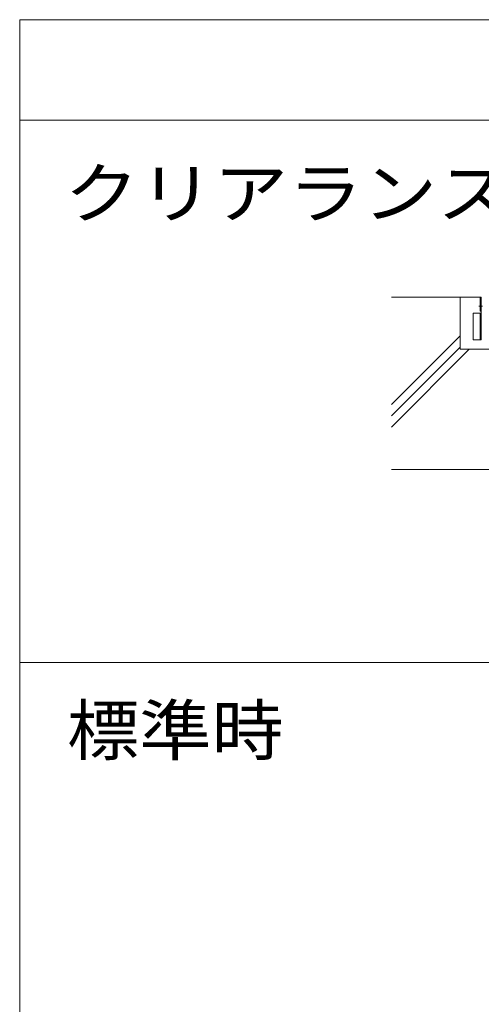
# Model space of a CAD drawing. Units: millimetres. Extents: x -7349 to 7504, y -5467 to 5412.
# Drawn here: x 1948 to 3100, y -2381 to 73 of the extents above; entities that cross this region are included whole.
import ezdxf

# ---------------------------------------------------------------- set-up
doc = ezdxf.new("R2010")
doc.units = ezdxf.units.MM
doc.header["$LTSCALE"] = 40
doc.linetypes.add('JWW_CENTER2', pattern=[13.546667, 11.006667, -0.846667, 0.846667, -0.846667])
for name, color, linetype in [('7-4', 7, 'Continuous'), ('7-5', 7, 'Continuous'), ('7-6', 7, 'Continuous')]:
    doc.layers.add(name, color=color, linetype=linetype)
doc.styles.add('ＭＳ ゴシック', font='msgothic.ttc', dxfattribs={"height": 1})

msp = doc.modelspace()

# ---------------------------------------------------------------- linework, layer by layer
at = {"layer": '7-4', "color": 6, "linetype": 'Continuous', "lineweight": 9}
for p, q in [((3096.7, -618.4), (2875.5, -618.4)), ((3046.7, -748.4), (3046.7, -618.4)), ((2875.5, -886), (3046.7, -714.8)), ((2875.5, -914.3), (3046.7, -743)), ((2875.5, -942.6), (3069.7, -748.4)), ((4146.7, -748.4), (3046.7, -748.4)), ((4146.7, -1048.4), (2875.5, -1048.4))]:
    msp.add_line(p, q, dxfattribs=at)
at = {"layer": '7-5', "color": 7, "linetype": 'Continuous', "lineweight": 9}
for p, q in [((1947.9, 73.1), (7504.2, 73.1)), ((1947.9, 73.1), (1947.9, -4561.9)), ((1947.9, -177.5), (7504.2, -177.5)), ((1947.9, -1529.6), (7504.2, -1529.6))]:
    msp.add_line(p, q, dxfattribs=at)
at = {"layer": '7-6', "color": 2, "linetype": 'Continuous', "lineweight": 9}
for p, q in [((3096.7, -653.4), (3096.7, -618.4)), ((3099.7, -618.4), (3096.7, -618.4)), ((3099.7, -637.4), (3096.7, -637.4)), ((3099.7, -643.4), (3099.7, -618.4)), ((3099.7, -645.4), (3096.7, -645.4)), ((3099.7, -653.4), (3096.7, -653.4))]:
    msp.add_line(p, q, dxfattribs=at)
at = {"layer": '7-6', "color": 7, "linetype": 'Continuous', "lineweight": 9}
for p, q in [((3099.7, -725.1), (3099.7, -636.8)), ((3099.7, -658.4), (3079.7, -658.4)), ((3079.7, -725.1), (3079.7, -658.4)), ((3096.7, -725.1), (3096.7, -658.4)), ((3099.7, -725.1), (3079.7, -725.1))]:
    msp.add_line(p, q, dxfattribs=at)
at = {"layer": '7-6', "color": 2, "linetype": 'JWW_CENTER2', "lineweight": 9}
msp.add_line((3102.9, -641.4), (3093.8, -641.4), dxfattribs=at)

# ---------------------------------------------------------------- texts
at = {"layer": '7-5', "color": 2, "linetype": 'Continuous', "lineweight": 9, "style": 'ＭＳ ゴシック'}
for s, width, p in [('クリアランスがX方向に900mm広がった時', 1.118056, (2059.6, -420.4)), ('標準時', 1.083333, (2065.9, -1759.3))]:
    msp.add_text(s, height=121.92, dxfattribs=dict(at, width=width)).set_placement(p)

doc.saveas('drawing.dxf')
